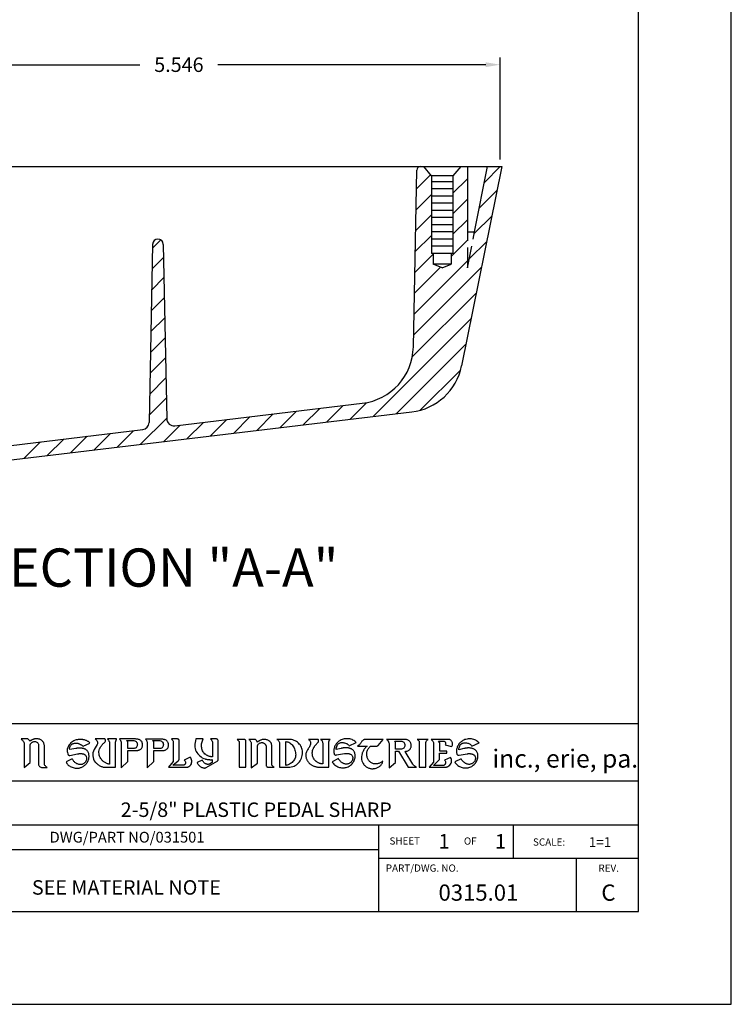
# Model space of a CAD drawing. Extents: x 0 to 22, y 0 to 17.
# Drawn here: x 15.9 to 22, y 0 to 8.5 of the extents above; entities that cross this region are included whole.
import ezdxf
from ezdxf.enums import TextEntityAlignment as Align

# ---------------------------------------------------------------- set-up
doc = ezdxf.new("R2010")
doc.units = 0
doc.header["$MEASUREMENT"] = 0
doc.linetypes.add('DASHED', pattern=[0.75, 0.5, -0.25])
doc.layers.get('0').update_dxf_attribs({"linetype": 'CONTINUOUS'})
doc.layers.add('3', color=3, linetype='CONTINUOUS')
doc.layers.add('4', color=4, linetype='CONTINUOUS')
doc.styles.add('MED', font='ROMANS', dxfattribs={"height": 0.125})
doc.styles.add('SIMPLEX', font='SIMPLEX.shx')
doc.styles.add('T', font='ROMI____.PFB')

msp = doc.modelspace()

# ---------------------------------------------------------------- linework, layer by layer
for p, q in [((20.0048, 7.294), (20.0048, 8.1739)), ((14.5837, 8.1114), (16.8948, 8.1114)), ((19.8798, 8.1114), (17.5688, 8.1114)), ((19.2554, 5.6746), (19.2862, 7.201)), ((17.0047, 6.5605), (16.9748, 5.0215)), ((17.0967, 6.5605), (17.1264, 5.0545)), ((12.9725, 2.425), (21.2, 2.425)), ((14.5975, 1.9305), (21.2, 1.9305)), ((14.5975, 1.55), (21.2, 1.55)), ((18.9584, 0.8), (18.9584, 1.55)), ((20.1204, 1.262), (20.1204, 1.55)), ((14.5975, 1.3357), (18.9584, 1.3357)), ((18.9584, 1.262), (21.2, 1.262)), ((20.6638, 0.8), (20.6638, 1.262))]:
    msp.add_line(p, q)
at = {"color": 7}
for p, q in [((14.4587, 7.2315), (20.0207, 7.2315)), ((19.4117, 7.1535), (19.3447, 7.2315)), ((19.6647, 7.2315), (19.5977, 7.1535)), ((20.0207, 7.2315), (19.6716, 5.5105)), ((19.7227, 7.2315), (19.7227, 6.6695)), ((19.7846, 6.6695), (19.8957, 7.2315)), ((19.4117, 7.1535), (19.4117, 6.4815)), ((19.5977, 7.1535), (19.4117, 7.1535)), ((19.5977, 7.1535), (19.5977, 6.4815)), ((19.5977, 7.1015), (19.4117, 7.1015)), ((19.5977, 7.0395), (19.4117, 7.0395)), ((19.5977, 6.9775), (19.4117, 6.9775)), ((19.5977, 6.9155), (19.4117, 6.9155)), ((19.5977, 6.8535), (19.4117, 6.8535)), ((19.5977, 6.7915), (19.4117, 6.7915)), ((19.5977, 6.7295), (19.4117, 6.7295)), ((19.5977, 6.6675), (19.4117, 6.6675)), ((19.7227, 6.6695), (19.7846, 6.6695)), ((19.5977, 6.6055), (19.4117, 6.6055)), ((19.5977, 6.5435), (19.4117, 6.5435)), ((19.5977, 6.4815), (19.4117, 6.4815)), ((19.4267, 6.4815), (19.4267, 6.3885)), ((19.5827, 6.4815), (19.5827, 6.3885)), ((19.5047, 6.3565), (19.4267, 6.3885)), ((19.5827, 6.3885), (19.4267, 6.3885)), ((19.5047, 6.3565), (19.5827, 6.3885)), ((17.1957, 4.9942), (18.815, 5.1883)), ((14.4939, 4.5445), (19.2411, 5.1134)), ((15.0722, 4.7397), (16.9201, 4.9612))]:
    msp.add_line(p, q, dxfattribs=at)
at = {"color": 0}
for p, q in [((19.8688, 7.0955), (20.0048, 7.2315)), ((19.283, 7.04), (19.4047, 7.1617)), ((19.5977, 7.0012), (19.7227, 7.1262)), ((19.2793, 6.8596), (19.4117, 6.992)), ((19.8253, 6.8752), (19.9798, 7.0297)), ((19.5977, 6.8244), (19.7227, 6.9494)), ((19.2757, 6.6792), (19.4117, 6.8152)), ((19.7817, 6.6548), (19.9348, 6.8079)), ((19.5977, 6.6476), (19.7227, 6.7726)), ((19.2721, 6.4988), (19.4117, 6.6384)), ((17.0041, 6.5289), (17.0777, 6.6025)), ((19.5827, 6.4559), (19.7227, 6.5959)), ((19.7381, 6.4345), (19.8898, 6.5862)), ((19.2684, 6.3184), (19.4267, 6.4766)), ((17.0006, 6.3486), (17.0989, 6.447)), ((19.2612, 5.9575), (19.7227, 6.4191)), ((19.2575, 5.7771), (19.8448, 6.3644)), ((19.2648, 6.1379), (19.4896, 6.3627)), ((16.9971, 6.1683), (17.1024, 6.2736)), ((19.2463, 5.5892), (19.7998, 6.1427)), ((16.9936, 5.988), (17.1058, 6.1002)), ((16.9901, 5.8078), (17.1092, 5.9269)), ((18.9074, 5.0734), (19.7549, 5.9209)), ((16.9866, 5.6275), (17.1126, 5.7535)), ((19.1082, 5.0975), (19.7099, 5.6991)), ((16.983, 5.4472), (17.116, 5.5802)), ((19.3157, 5.1282), (19.6633, 5.4757)), ((16.9795, 5.2669), (17.1194, 5.4068)), ((16.976, 5.0866), (17.1228, 5.2334)), ((18.7065, 5.0494), (18.8505, 5.1933)), ((18.104, 4.9772), (18.247, 5.1202)), ((18.3048, 5.0012), (18.4479, 5.1443)), ((18.5057, 5.0253), (18.6487, 5.1683)), ((16.8989, 4.8327), (17.1263, 5.0601)), ((17.3006, 4.8809), (17.4437, 5.0239)), ((17.5015, 4.9049), (17.6445, 5.048)), ((17.7023, 4.929), (17.8453, 5.0721)), ((17.9032, 4.9531), (18.0462, 5.0961)), ((16.6981, 4.8087), (16.8411, 4.9517)), ((17.0998, 4.8568), (17.2428, 4.9998)), ((15.8947, 4.7124), (16.0377, 4.8554)), ((16.0956, 4.7365), (16.2386, 4.8795)), ((16.2964, 4.7605), (16.4394, 4.9036)), ((16.4972, 4.7846), (16.6403, 4.9276))]:
    msp.add_line(p, q, dxfattribs=at)
at = {"color": 7, "linetype": 'DASHED'}
for p, q in [((19.7227, 6.6695), (19.7227, 6.5896)), ((19.772, 6.6057), (19.7846, 6.6695)), ((19.7227, 6.3565), (19.7598, 6.5443)), ((19.7227, 6.5339), (19.7227, 6.3565))]:
    msp.add_line(p, q, dxfattribs=at)
for centre, radius, start, end in [((19.3172, 7.2005), 0.031, 90, 179.10774), ((17.0507, 6.5605), 0.046, 0, 180), ((18.7556, 5.6847), 0.5, 276.83333, 358.84453), ((16.9128, 5.0227), 0.062, 276.83333, 358.88512), ((17.1884, 5.0558), 0.062, 181.12795, 276.83333)]:
    msp.add_arc(centre, radius, start, end)
at = {"color": 7}
msp.add_arc((19.1816, 5.6099), 0.5, 276.83333, 348.53334, dxfattribs=at)
msp.add_solid([(19.8798, 8.1322), (19.8798, 8.0905), (20.0048, 8.1114)])
at = {"layer": '4'}
for p, q in [((22, 0), (22, 17)), ((21.2, 0.8), (21.2, 16.2)), ((0.8, 0.8), (21.2, 0.8)), ((0, 0), (22, 0))]:
    msp.add_line(p, q, dxfattribs=at)
at = {"layer": '4', "color": 4, "linetype": 'Continuous'}
for points in [[(16.0947, 2.0452), (16.091, 2.0475), (16.0871, 2.0503), (16.0829, 2.0537), (16.0792, 2.0577), (16.0758, 2.0621), (16.073, 2.0674), (16.0711, 2.0732), (16.0704, 2.0799), (16.0704, 2.2332), (16.07, 2.2397), (16.0691, 2.2457), (16.0672, 2.2515), (16.0649, 2.2568), (16.0621, 2.2622), (16.0587, 2.2668), (16.0547, 2.2712), (16.0503, 2.2753), (16.0457, 2.279), (16.0406, 2.2823), (16.0353, 2.2851), (16.03, 2.2876), (16.0242, 2.2895), (16.0184, 2.2908), (16.0124, 2.292), (16.0064, 2.2925), (16.0022, 2.2925), (15.998, 2.2925), (15.9941, 2.292), (15.9899, 2.2915), (15.986, 2.2908), (15.9819, 2.2897), (15.9779, 2.2885), (15.974, 2.2874), (15.9701, 2.2858), (15.9664, 2.2841), (15.9627, 2.2823), (15.959, 2.2804), (15.9552, 2.2781), (15.9518, 2.276), (15.9483, 2.2737), (15.9451, 2.2712), (15.9437, 2.2744), (15.9418, 2.2779), (15.9393, 2.2811), (15.9365, 2.2841), (15.9337, 2.2867), (15.931, 2.2888), (15.9284, 2.2901), (15.9266, 2.2906), (15.8699, 2.2906), (15.8734, 2.2874), (15.8773, 2.2837), (15.8817, 2.2793), (15.8859, 2.2742), (15.8898, 2.2684), (15.8928, 2.2624), (15.8951, 2.2557), (15.8958, 2.2487), (15.8958, 2.0454), (15.9478, 2.0875), (15.9478, 2.2346), (15.9481, 2.2383), (15.9488, 2.2418), (15.9502, 2.245), (15.9518, 2.2483), (15.9536, 2.2515), (15.9559, 2.2543), (15.9587, 2.2571), (15.9615, 2.2596), (15.9647, 2.2617), (15.968, 2.2635), (15.9714, 2.2654), (15.9749, 2.2666), (15.9786, 2.2677), (15.9823, 2.2682), (15.9858, 2.2686), (15.9895, 2.2684), (15.9953, 2.2675), (16.0008, 2.2656), (16.0061, 2.2631), (16.0108, 2.2596), (16.0147, 2.2555), (16.0177, 2.2506), (16.0196, 2.2448), (16.0203, 2.2383), (16.0203, 2.0741), (16.0209, 2.0681), (16.0228, 2.0625), (16.0256, 2.0577), (16.0295, 2.0535), (16.0341, 2.05), (16.0395, 2.0473), (16.0452, 2.0456), (16.0515, 2.0452), (16.0947, 2.0452)], [(19.8222, 2.2578), (19.816, 2.2642), (19.8093, 2.27), (19.8016, 2.2751), (19.7936, 2.2797), (19.785, 2.2834), (19.7762, 2.2864), (19.767, 2.2888), (19.7575, 2.2904), (19.7478, 2.2911), (19.738, 2.2913), (19.7283, 2.2908), (19.7186, 2.2895), (19.7091, 2.2874), (19.6999, 2.2846), (19.6911, 2.2811), (19.6825, 2.277), (19.676, 2.273), (19.67, 2.2686), (19.6642, 2.264), (19.6589, 2.2589), (19.6538, 2.2534), (19.6492, 2.2474), (19.6448, 2.2413), (19.6411, 2.2349), (19.6376, 2.2282), (19.6346, 2.2212), (19.6323, 2.2143), (19.6305, 2.2071), (19.6291, 2.1997), (19.6282, 2.1923), (19.6279, 2.1849), (19.6284, 2.1775), (19.6286, 2.1736), (19.6291, 2.1699), (19.6295, 2.1659), (19.6305, 2.1622), (19.6319, 2.1588), (19.6335, 2.1555), (19.636, 2.153), (19.639, 2.1511), (19.6404, 2.1504), (19.6418, 2.15), (19.6434, 2.15), (19.6448, 2.15), (19.6464, 2.15), (19.6481, 2.1502), (19.6499, 2.1507), (19.652, 2.1509), (19.7207, 2.1629), (19.7237, 2.1634), (19.7269, 2.1636), (19.7299, 2.1641), (19.7332, 2.1641), (19.7362, 2.1643), (19.7394, 2.1643), (19.7424, 2.1641), (19.7457, 2.1638), (19.7487, 2.1636), (19.7519, 2.1632), (19.7549, 2.1627), (19.7579, 2.162), (19.7609, 2.1613), (19.7639, 2.1606), (19.767, 2.1597), (19.7697, 2.1585), (19.7767, 2.1548), (19.7824, 2.1497), (19.7866, 2.1437), (19.7896, 2.1368), (19.7912, 2.1296), (19.7915, 2.122), (19.7905, 2.1143), (19.7882, 2.1067), (19.7859, 2.1019), (19.7834, 2.0972), (19.7801, 2.0931), (19.7767, 2.0891), (19.773, 2.0854), (19.7688, 2.0822), (19.7642, 2.0794), (19.7595, 2.0769), (19.7547, 2.0748), (19.7498, 2.0734), (19.7445, 2.0722), (19.7394, 2.0716), (19.7343, 2.0713), (19.729, 2.0718), (19.7239, 2.0727), (19.7188, 2.0743), (19.7147, 2.0759), (19.7107, 2.0778), (19.7068, 2.0796), (19.7031, 2.082), (19.6994, 2.0843), (19.6959, 2.0868), (19.6927, 2.0896), (19.6892, 2.0926), (19.6862, 2.0956), (19.6832, 2.0986), (19.6802, 2.1019), (19.6774, 2.1053), (19.6747, 2.1088), (19.6721, 2.1123), (19.6696, 2.1157), (19.6673, 2.1194), (19.6122, 2.0926), (19.6166, 2.0854), (19.6217, 2.0787), (19.6272, 2.0725), (19.6332, 2.0669), (19.6397, 2.0616), (19.6467, 2.057), (19.6541, 2.0528), (19.6615, 2.0493), (19.6693, 2.0463), (19.6774, 2.0438), (19.6858, 2.0419), (19.6941, 2.0408), (19.7024, 2.0401), (19.7107, 2.0401), (19.7191, 2.0406), (19.7274, 2.0419), (19.7357, 2.0438), (19.7438, 2.0466), (19.7515, 2.0498), (19.7591, 2.0537), (19.7663, 2.0584), (19.7732, 2.0635), (19.7794, 2.069), (19.7855, 2.075), (19.791, 2.0815), (19.7959, 2.0884), (19.8003, 2.0956), (19.8042, 2.1032), (19.8072, 2.1111), (19.8097, 2.1192), (19.8116, 2.1275), (19.8125, 2.1359), (19.813, 2.1423), (19.8128, 2.1488), (19.8121, 2.1553), (19.8109, 2.1615), (19.8091, 2.1678), (19.8067, 2.1738), (19.804, 2.1796), (19.8005, 2.1851), (19.7977, 2.1886), (19.7947, 2.1921), (19.7915, 2.1951), (19.788, 2.1976), (19.7841, 2.2002), (19.7801, 2.2025), (19.776, 2.2043), (19.7718, 2.2062), (19.7674, 2.2076), (19.763, 2.209), (19.7584, 2.2101), (19.7538, 2.211), (19.7491, 2.2117), (19.7445, 2.2122), (19.7399, 2.2127), (19.7355, 2.2129), (19.7327, 2.2129), (19.7297, 2.2129), (19.7269, 2.2129), (19.7242, 2.2127), (19.7214, 2.2124), (19.7186, 2.2122), (19.7158, 2.212), (19.7131, 2.2115), (19.71, 2.211), (19.7073, 2.2106), (19.7045, 2.2101), (19.7017, 2.2099), (19.6989, 2.2094), (19.6962, 2.209), (19.6932, 2.2085), (19.6904, 2.208), (19.649, 2.1979), (19.6483, 2.2018), (19.6487, 2.2078), (19.6501, 2.2152), (19.6529, 2.2235), (19.6564, 2.2319), (19.661, 2.2397), (19.6666, 2.2462), (19.6728, 2.2511), (19.6784, 2.2536), (19.6841, 2.2557), (19.6902, 2.2568), (19.6964, 2.2578), (19.7026, 2.258), (19.7091, 2.2575), (19.7154, 2.2568), (19.7216, 2.2555), (19.7279, 2.2536), (19.7336, 2.2513), (19.7392, 2.2485), (19.7445, 2.2455), (19.7494, 2.242), (19.754, 2.2381), (19.7579, 2.2339), (19.7612, 2.2295), (19.8222, 2.2578)]]:
    msp.add_lwpolyline(points, dxfattribs=at)
at = {"layer": '4', "linetype": 'Continuous'}
for points in [[(16.4339, 2.2763), (16.4285, 2.2784), (16.4232, 2.2802), (16.4179, 2.2818), (16.4123, 2.2832), (16.4068, 2.2841), (16.4012, 2.2851), (16.3957, 2.2858), (16.3901, 2.2862), (16.3844, 2.2864), (16.3788, 2.2864), (16.373, 2.2862), (16.3675, 2.2858), (16.3617, 2.2851), (16.3561, 2.2844), (16.3506, 2.2832), (16.345, 2.2821), (16.3353, 2.279), (16.3258, 2.2747), (16.3168, 2.2696), (16.308, 2.2633), (16.2999, 2.2564), (16.2923, 2.2485), (16.2856, 2.2402), (16.2796, 2.2314), (16.2747, 2.2221), (16.271, 2.2124), (16.2682, 2.2027), (16.2671, 2.1928), (16.2673, 2.1828), (16.2689, 2.1729), (16.2722, 2.1632), (16.2773, 2.1539), (16.2784, 2.1525), (16.2798, 2.1514), (16.2812, 2.1504), (16.2828, 2.1495), (16.2844, 2.149), (16.286, 2.1488), (16.2879, 2.1488), (16.2897, 2.1493), (16.3554, 2.1618), (16.3591, 2.1625), (16.3628, 2.1629), (16.3668, 2.1636), (16.3705, 2.1638), (16.3744, 2.1643), (16.3781, 2.1645), (16.3818, 2.1645), (16.3857, 2.1645), (16.3894, 2.1643), (16.3932, 2.1641), (16.3969, 2.1636), (16.4006, 2.1629), (16.404, 2.162), (16.4077, 2.1611), (16.4112, 2.1597), (16.4147, 2.1583), (16.4225, 2.1534), (16.4283, 2.1465), (16.4322, 2.1384), (16.4346, 2.1291), (16.4348, 2.1194), (16.4332, 2.1095), (16.4299, 2.1002), (16.4251, 2.0917), (16.4216, 2.0877), (16.4181, 2.0838), (16.414, 2.0806), (16.4098, 2.0776), (16.4054, 2.0748), (16.4006, 2.0725), (16.3957, 2.0709), (16.3906, 2.0695), (16.3846, 2.0688), (16.3786, 2.0688), (16.3728, 2.0692), (16.3668, 2.0706), (16.3612, 2.0722), (16.3554, 2.0746), (16.3501, 2.0773), (16.3448, 2.0806), (16.3397, 2.0843), (16.3349, 2.0882), (16.3302, 2.0926), (16.3258, 2.0972), (16.3219, 2.1021), (16.318, 2.1072), (16.3145, 2.1125), (16.3115, 2.1178), (16.2581, 2.0935), (16.2608, 2.0866), (16.2643, 2.0799), (16.2689, 2.0739), (16.2743, 2.0681), (16.2803, 2.0628), (16.287, 2.0579), (16.2941, 2.0535), (16.3018, 2.0496), (16.3099, 2.0463), (16.3182, 2.0436), (16.327, 2.0412), (16.3356, 2.0399), (16.3443, 2.0387), (16.3531, 2.0385), (16.3617, 2.0389), (16.3702, 2.0399), (16.3767, 2.0412), (16.383, 2.0431), (16.3892, 2.0452), (16.3952, 2.0477), (16.401, 2.0507), (16.4068, 2.0542), (16.4121, 2.0577), (16.4174, 2.0618), (16.4223, 2.066), (16.4272, 2.0706), (16.4315, 2.0755), (16.4357, 2.0808), (16.4394, 2.0861), (16.4429, 2.0917), (16.4459, 2.0975), (16.4487, 2.1035), (16.4512, 2.1102), (16.4531, 2.1169), (16.4545, 2.1236), (16.4556, 2.1308), (16.4561, 2.1377), (16.4561, 2.1446), (16.4556, 2.1516), (16.4545, 2.1585), (16.4531, 2.1645), (16.4512, 2.1703), (16.4489, 2.1759), (16.4461, 2.1814), (16.4427, 2.1863), (16.4387, 2.1909), (16.4341, 2.1951), (16.4292, 2.1985), (16.4272, 2.1999), (16.4248, 2.2013), (16.4225, 2.2025), (16.4202, 2.2036), (16.4179, 2.2048), (16.4154, 2.2057), (16.413, 2.2064), (16.4105, 2.2071), (16.408, 2.2078), (16.4054, 2.2085), (16.4029, 2.209), (16.4003, 2.2094), (16.3978, 2.2099), (16.3952, 2.2101), (16.3925, 2.2106), (16.3899, 2.2108), (16.3874, 2.2108), (16.3848, 2.2108), (16.3823, 2.211), (16.3797, 2.211), (16.3772, 2.211), (16.3746, 2.2113), (16.3719, 2.2113), (16.3691, 2.2113), (16.3663, 2.2113), (16.3635, 2.211), (16.3603, 2.2108), (16.3573, 2.2106), (16.3541, 2.2103), (16.3506, 2.2099), (16.3471, 2.2092), (16.3434, 2.2085), (16.2904, 2.1988), (16.2891, 2.2036), (16.2884, 2.2083), (16.2886, 2.2131), (16.2893, 2.2177), (16.2909, 2.2224), (16.2928, 2.2268), (16.2955, 2.2312), (16.2985, 2.2351), (16.302, 2.2388), (16.3059, 2.2425), (16.3101, 2.2455), (16.3147, 2.2483), (16.3196, 2.2506), (16.3244, 2.2527), (16.3295, 2.2541), (16.3349, 2.255), (16.3395, 2.2552), (16.3443, 2.2552), (16.349, 2.2548), (16.3536, 2.2541), (16.3582, 2.2531), (16.3628, 2.2517), (16.3672, 2.2501), (16.3716, 2.2483), (16.376, 2.2462), (16.3804, 2.2439), (16.3846, 2.2416), (16.3888, 2.2388), (16.3927, 2.236), (16.3966, 2.2332), (16.4006, 2.2302), (16.4043, 2.2272), (16.4642, 2.2555), (16.4609, 2.2587), (16.4575, 2.2619), (16.454, 2.2649), (16.4501, 2.2675), (16.4461, 2.27), (16.4422, 2.2723), (16.438, 2.2744), (16.4339, 2.2763)], [(16.6147, 2.2904), (16.6212, 2.2834), (16.624, 2.2795), (16.6263, 2.2756), (16.6283, 2.2719), (16.63, 2.2684), (16.6314, 2.2647), (16.6323, 2.261), (16.6327, 2.2573), (16.633, 2.2534), (16.633, 2.0736), (16.6272, 2.0743), (16.6214, 2.0755), (16.6159, 2.0769), (16.6103, 2.0787), (16.605, 2.081), (16.5997, 2.0833), (16.5943, 2.0861), (16.5895, 2.0891), (16.5846, 2.0926), (16.58, 2.0961), (16.5756, 2.1), (16.5714, 2.1042), (16.5673, 2.1083), (16.5636, 2.113), (16.5601, 2.1178), (16.5569, 2.1227), (16.5518, 2.1319), (16.5476, 2.1416), (16.5444, 2.1518), (16.5423, 2.1622), (16.5414, 2.1729), (16.5418, 2.1833), (16.5439, 2.1939), (16.5474, 2.2041), (16.5492, 2.2085), (16.5513, 2.2127), (16.5536, 2.2168), (16.5559, 2.2208), (16.5585, 2.2249), (16.5613, 2.2288), (16.564, 2.2326), (16.5668, 2.2365), (16.5698, 2.2402), (16.5728, 2.2437), (16.5761, 2.2474), (16.5793, 2.2508), (16.5825, 2.2543), (16.586, 2.2575), (16.5893, 2.2608), (16.5927, 2.264), (16.5955, 2.2672), (16.5973, 2.2709), (16.5985, 2.2747), (16.5985, 2.2786), (16.598, 2.2821), (16.5967, 2.2855), (16.595, 2.2883), (16.5927, 2.2904), (16.5099, 2.2904), (16.5138, 2.2867), (16.5182, 2.2821), (16.5224, 2.2765), (16.5259, 2.2705), (16.5284, 2.2638), (16.5296, 2.2568), (16.5286, 2.2499), (16.5254, 2.2432), (16.5, 2.1988), (16.4937, 2.1858), (16.4898, 2.1722), (16.4879, 2.1581), (16.4882, 2.1437), (16.4905, 2.1294), (16.4951, 2.1157), (16.5016, 2.1028), (16.5101, 2.0912), (16.5143, 2.0866), (16.5187, 2.0822), (16.5233, 2.0778), (16.5282, 2.0736), (16.533, 2.0699), (16.5384, 2.0662), (16.5437, 2.0628), (16.5492, 2.0598), (16.5548, 2.0567), (16.5606, 2.0542), (16.5664, 2.0521), (16.5724, 2.0503), (16.5784, 2.0486), (16.5846, 2.0477), (16.5906, 2.047), (16.5969, 2.0468), (16.6855, 2.0468), (16.6855, 2.2557), (16.6857, 2.2603), (16.6859, 2.2649), (16.6866, 2.2693), (16.6876, 2.274), (16.689, 2.2784), (16.6906, 2.2825), (16.6924, 2.2864), (16.6945, 2.2904), (16.6147, 2.2904)], [(16.8458, 2.2906), (16.7202, 2.2906), (16.723, 2.2869), (16.7255, 2.2827), (16.7281, 2.2786), (16.7302, 2.2742), (16.7318, 2.2696), (16.7332, 2.2649), (16.7341, 2.2605), (16.7343, 2.2559), (16.7343, 2.0424), (16.7905, 2.0963), (16.7905, 2.1921), (16.866, 2.1921), (16.871, 2.1923), (16.8759, 2.1925), (16.8808, 2.1932), (16.8854, 2.1942), (16.89, 2.1955), (16.8944, 2.1974), (16.8986, 2.1995), (16.9023, 2.202), (16.906, 2.205), (16.909, 2.2087), (16.9118, 2.2127), (16.9141, 2.2173), (16.9157, 2.2226), (16.9171, 2.2284), (16.9178, 2.2349), (16.9178, 2.242), (16.9171, 2.2497), (16.9157, 2.2564), (16.9134, 2.2624), (16.9106, 2.2677), (16.9069, 2.2723), (16.903, 2.2763), (16.8983, 2.2797), (16.8933, 2.2825), (16.8879, 2.2848), (16.8821, 2.2867), (16.8764, 2.2881), (16.8704, 2.289), (16.8641, 2.2899), (16.8579, 2.2904), (16.8518, 2.2906), (16.8458, 2.2906)], [(16.7804, 2.2779), (16.837, 2.2779), (16.8442, 2.2772), (16.8512, 2.2751), (16.8572, 2.2719), (16.8627, 2.2675), (16.8671, 2.2622), (16.8706, 2.2561), (16.8727, 2.2494), (16.8734, 2.242), (16.8729, 2.236), (16.8715, 2.23), (16.8694, 2.2245), (16.8664, 2.2196), (16.8625, 2.2154), (16.8579, 2.2122), (16.8525, 2.2101), (16.8463, 2.2094), (16.791, 2.2094), (16.791, 2.2656), (16.7804, 2.2779)], [(17.0698, 2.2899), (16.9442, 2.2899), (16.9469, 2.2862), (16.9497, 2.2821), (16.952, 2.2779), (16.9541, 2.2735), (16.956, 2.2689), (16.9574, 2.2642), (16.9583, 2.2598), (16.9585, 2.2552), (16.9585, 2.0417), (17.0145, 2.0956), (17.0145, 2.1914), (17.0899, 2.1914), (17.0948, 2.1916), (17.0998, 2.1918), (17.1045, 2.1925), (17.1093, 2.1935), (17.1137, 2.1948), (17.1181, 2.1967), (17.1223, 2.1988), (17.1262, 2.2013), (17.1297, 2.2043), (17.1327, 2.208), (17.1355, 2.212), (17.1378, 2.2166), (17.1394, 2.2219), (17.1408, 2.2277), (17.1415, 2.2342), (17.1415, 2.2413), (17.1408, 2.249), (17.1394, 2.2559), (17.1371, 2.2619), (17.1343, 2.2672), (17.1306, 2.2719), (17.1267, 2.2758), (17.1221, 2.279), (17.1172, 2.2818), (17.1116, 2.2841), (17.1061, 2.286), (17.1003, 2.2874), (17.0943, 2.2883), (17.0881, 2.2892), (17.0818, 2.2897), (17.0758, 2.2899), (17.0698, 2.2899)], [(17.0043, 2.2774), (17.061, 2.2774), (17.0684, 2.2767), (17.0751, 2.2747), (17.0813, 2.2714), (17.0869, 2.267), (17.0913, 2.2617), (17.0948, 2.2555), (17.0968, 2.2487), (17.0975, 2.2413), (17.0971, 2.2353), (17.0957, 2.2293), (17.0934, 2.224), (17.0904, 2.2189), (17.0864, 2.2147), (17.0818, 2.2115), (17.0765, 2.2094), (17.0702, 2.2087), (17.015, 2.2087), (17.015, 2.2649), (17.0043, 2.2774)], [(17.2763, 2.1067), (17.2803, 2.1044), (17.2835, 2.1014), (17.2863, 2.0977), (17.2884, 2.0935), (17.2895, 2.0889), (17.2898, 2.0843), (17.2891, 2.0799), (17.2872, 2.0755), (17.2851, 2.0729), (17.2831, 2.0706), (17.2805, 2.0685), (17.2777, 2.0667), (17.2747, 2.0653), (17.2715, 2.0641), (17.268, 2.0635), (17.2646, 2.0632), (17.1801, 2.0632), (17.2257, 2.1019), (17.2285, 2.1044), (17.2305, 2.1069), (17.2324, 2.1093), (17.2336, 2.1116), (17.2345, 2.1139), (17.2349, 2.1164), (17.2354, 2.1187), (17.2354, 2.1213), (17.2354, 2.2747), (17.2349, 2.2779), (17.234, 2.2811), (17.2324, 2.2837), (17.2303, 2.286), (17.2278, 2.2878), (17.225, 2.2892), (17.2218, 2.2901), (17.2185, 2.2904), (17.1686, 2.2904), (17.172, 2.2869), (17.175, 2.2837), (17.1776, 2.28), (17.1797, 2.2763), (17.1815, 2.2721), (17.1827, 2.2677), (17.1834, 2.2626), (17.1836, 2.2568), (17.1836, 2.0968), (17.1424, 2.0468), (17.2981, 2.0468), (17.3006, 2.047), (17.3034, 2.0473), (17.306, 2.0477), (17.3087, 2.0486), (17.3115, 2.0496), (17.3141, 2.0507), (17.3166, 2.0519), (17.3191, 2.0533), (17.3217, 2.0549), (17.324, 2.0565), (17.3263, 2.0584), (17.3286, 2.0602), (17.3305, 2.0621), (17.3326, 2.0641), (17.3342, 2.0662), (17.3358, 2.0683), (17.3395, 2.0757), (17.3418, 2.084), (17.343, 2.0933), (17.3427, 2.1028), (17.3411, 2.1118), (17.3383, 2.1201), (17.3344, 2.1271), (17.3291, 2.1324), (17.2763, 2.1067)], [(17.5551, 2.2906), (17.5058, 2.2906), (17.5093, 2.2869), (17.5123, 2.2832), (17.5146, 2.2795), (17.5167, 2.276), (17.5183, 2.2726), (17.5195, 2.2691), (17.5204, 2.2654), (17.5206, 2.2617), (17.5206, 2.1354), (17.5165, 2.1359), (17.5121, 2.1366), (17.5079, 2.1372), (17.5035, 2.1382), (17.4994, 2.1393), (17.495, 2.1405), (17.4908, 2.1419), (17.4866, 2.1433), (17.4827, 2.1449), (17.4785, 2.1467), (17.4748, 2.1486), (17.4709, 2.1507), (17.4672, 2.153), (17.4635, 2.1553), (17.46, 2.1581), (17.4568, 2.1608), (17.4508, 2.1669), (17.4455, 2.1736), (17.4408, 2.1807), (17.4367, 2.1886), (17.4334, 2.1965), (17.4307, 2.205), (17.4288, 2.2136), (17.4276, 2.2224), (17.427, 2.2312), (17.427, 2.2402), (17.4279, 2.249), (17.4293, 2.2578), (17.4313, 2.2666), (17.4344, 2.2749), (17.4378, 2.283), (17.442, 2.2906), (17.3788, 2.2906), (17.3742, 2.2758), (17.371, 2.2615), (17.3694, 2.2471), (17.3691, 2.2335), (17.37, 2.2201), (17.3726, 2.2073), (17.3763, 2.1951), (17.3812, 2.1833), (17.3874, 2.1724), (17.3946, 2.162), (17.4029, 2.1525), (17.4121, 2.1437), (17.4226, 2.1361), (17.4339, 2.1291), (17.4459, 2.1234), (17.4589, 2.1185), (17.4626, 2.1174), (17.4665, 2.1164), (17.4704, 2.1155), (17.4746, 2.1146), (17.4785, 2.1139), (17.4827, 2.1134), (17.4866, 2.1127), (17.4908, 2.1125), (17.4947, 2.112), (17.4987, 2.1118), (17.5026, 2.1116), (17.5063, 2.1116), (17.51, 2.1116), (17.5135, 2.1116), (17.5169, 2.1118), (17.5202, 2.112), (17.5202, 2.0875), (17.495, 2.0734), (17.4899, 2.0722), (17.4848, 2.0716), (17.4797, 2.0716), (17.4751, 2.0722), (17.4702, 2.0732), (17.4658, 2.0748), (17.4617, 2.0769), (17.4575, 2.0792), (17.4536, 2.082), (17.4499, 2.085), (17.4464, 2.0884), (17.4431, 2.0919), (17.4401, 2.0958), (17.4374, 2.0998), (17.4348, 2.1037), (17.4327, 2.1079), (17.3883, 2.0873), (17.3904, 2.0833), (17.3929, 2.0794), (17.3955, 2.0753), (17.3983, 2.0713), (17.4015, 2.0674), (17.4047, 2.0635), (17.4084, 2.06), (17.4121, 2.0563), (17.4161, 2.053), (17.4205, 2.05), (17.4251, 2.0475), (17.4297, 2.0449), (17.4348, 2.0431), (17.4399, 2.0415), (17.4455, 2.0403), (17.4512, 2.0399), (17.4531, 2.0399), (17.4549, 2.0401), (17.457, 2.0403), (17.4591, 2.0406), (17.461, 2.041), (17.463, 2.0417), (17.4649, 2.0424), (17.4667, 2.0431), (17.5669, 2.1021), (17.5692, 2.1039), (17.5708, 2.1065), (17.5715, 2.1095), (17.5718, 2.1127), (17.5718, 2.2677), (17.5713, 2.273), (17.5704, 2.2779), (17.5688, 2.2818), (17.5667, 2.2851), (17.5641, 2.2874), (17.5611, 2.2892), (17.5581, 2.2901), (17.5551, 2.2906)], [(17.7964, 2.2862), (17.7353, 2.2862), (17.7383, 2.2841), (17.7414, 2.2814), (17.7444, 2.2786), (17.7469, 2.2753), (17.7492, 2.2721), (17.7511, 2.2684), (17.7522, 2.2647), (17.7527, 2.2608), (17.7527, 2.0477), (17.8103, 2.0477), (17.8103, 2.2723), (17.8101, 2.2756), (17.8094, 2.2784), (17.808, 2.2807), (17.8064, 2.2827), (17.8043, 2.2841), (17.802, 2.2853), (17.7994, 2.286), (17.7964, 2.2862)], [(18.0527, 2.0468), (18.049, 2.0493), (18.0453, 2.0519), (18.042, 2.0549), (18.0392, 2.0579), (18.0369, 2.0614), (18.0351, 2.0653), (18.0339, 2.0695), (18.0335, 2.0739), (18.0335, 2.224), (18.0335, 2.2302), (18.033, 2.2365), (18.0321, 2.2432), (18.0302, 2.2497), (18.0274, 2.2564), (18.023, 2.2626), (18.0173, 2.2689), (18.0094, 2.2749), (18.0045, 2.2779), (17.9994, 2.2804), (17.9944, 2.2825), (17.9888, 2.2844), (17.9833, 2.2855), (17.9777, 2.2862), (17.9722, 2.2867), (17.9664, 2.2867), (17.9608, 2.2862), (17.9553, 2.2855), (17.9499, 2.2846), (17.9446, 2.2832), (17.9398, 2.2816), (17.9349, 2.2795), (17.9303, 2.2774), (17.9261, 2.2749), (17.9238, 2.2737), (17.9217, 2.2726), (17.9194, 2.2714), (17.9173, 2.27), (17.9152, 2.2684), (17.9129, 2.2668), (17.9109, 2.2647), (17.9083, 2.2626), (17.9072, 2.267), (17.9053, 2.2709), (17.9032, 2.2744), (17.9007, 2.2777), (17.8979, 2.2804), (17.8949, 2.2827), (17.8919, 2.2848), (17.8886, 2.2864), (17.8357, 2.2864), (17.8405, 2.283), (17.8447, 2.279), (17.8482, 2.2749), (17.8512, 2.27), (17.8535, 2.2649), (17.8551, 2.2592), (17.8563, 2.2531), (17.8565, 2.2464), (17.8565, 2.041), (17.9104, 2.0827), (17.9104, 2.2249), (17.9113, 2.2326), (17.9136, 2.2393), (17.9171, 2.245), (17.9217, 2.2499), (17.927, 2.2538), (17.9328, 2.2566), (17.9391, 2.2585), (17.9453, 2.2592), (17.949, 2.2592), (17.9527, 2.2587), (17.9562, 2.258), (17.9597, 2.2571), (17.9629, 2.2559), (17.9661, 2.2543), (17.9691, 2.2527), (17.9719, 2.2506), (17.9747, 2.2485), (17.977, 2.2462), (17.9789, 2.2434), (17.9807, 2.2409), (17.9821, 2.2379), (17.983, 2.2349), (17.9837, 2.2316), (17.984, 2.2282), (17.984, 2.0695), (17.9842, 2.0658), (17.9846, 2.0618), (17.9858, 2.0581), (17.9874, 2.0544), (17.99, 2.0514), (17.9932, 2.0489), (17.9976, 2.0473), (18.0032, 2.0468), (18.0527, 2.0468)], [(18.1807, 2.2874), (18.0782, 2.2874), (18.0815, 2.2855), (18.0852, 2.283), (18.0887, 2.2793), (18.0921, 2.2751), (18.0951, 2.2703), (18.0977, 2.2647), (18.0991, 2.2589), (18.0998, 2.2527), (18.0998, 2.0468), (18.1766, 2.0468), (18.1895, 2.0475), (18.202, 2.0493), (18.214, 2.0524), (18.2254, 2.0565), (18.236, 2.0618), (18.2462, 2.0683), (18.2554, 2.0755), (18.264, 2.0838), (18.2716, 2.0928), (18.2786, 2.1028), (18.2846, 2.1134), (18.2894, 2.1248), (18.2934, 2.1368), (18.2964, 2.1493), (18.298, 2.1625), (18.2987, 2.1761), (18.2982, 2.1877), (18.2964, 2.1988), (18.2934, 2.2094), (18.2892, 2.2196), (18.2841, 2.2295), (18.2781, 2.2386), (18.2712, 2.2471), (18.2633, 2.255), (18.255, 2.2622), (18.2457, 2.2686), (18.236, 2.2742), (18.2256, 2.2788), (18.215, 2.2825), (18.2039, 2.2853), (18.1923, 2.2869), (18.1807, 2.2874)], [(18.1546, 2.2682), (18.1636, 2.2672), (18.1724, 2.2654), (18.1807, 2.2622), (18.1888, 2.2578), (18.1962, 2.2527), (18.2034, 2.2464), (18.2099, 2.2395), (18.2159, 2.2319), (18.2214, 2.2233), (18.2261, 2.2145), (18.2302, 2.205), (18.2337, 2.1953), (18.2365, 2.1851), (18.2383, 2.1747), (18.2397, 2.1643), (18.2399, 2.1537), (18.2392, 2.144), (18.2374, 2.1347), (18.2346, 2.1257), (18.2309, 2.1174), (18.2263, 2.1093), (18.221, 2.1019), (18.215, 2.0951), (18.2087, 2.0889), (18.202, 2.0831), (18.1951, 2.078), (18.1879, 2.0736), (18.181, 2.0699), (18.1738, 2.0672), (18.1671, 2.0648), (18.1606, 2.0635), (18.1546, 2.0628), (18.1546, 2.2682)], [(18.4551, 2.2867), (18.4599, 2.2832), (18.4639, 2.2793), (18.4671, 2.2749), (18.4694, 2.2703), (18.4713, 2.2654), (18.4724, 2.2603), (18.4731, 2.2548), (18.4734, 2.249), (18.4734, 2.0753), (18.4692, 2.0753), (18.465, 2.0755), (18.4609, 2.0759), (18.4569, 2.0766), (18.4528, 2.0776), (18.4488, 2.0787), (18.4449, 2.0801), (18.4412, 2.0815), (18.4373, 2.0833), (18.4336, 2.0852), (18.4301, 2.0873), (18.4266, 2.0896), (18.4232, 2.0921), (18.4197, 2.0947), (18.4165, 2.0975), (18.4135, 2.1002), (18.4081, 2.1056), (18.4033, 2.1113), (18.3989, 2.1174), (18.3949, 2.1238), (18.3915, 2.1305), (18.3887, 2.1372), (18.3864, 2.1444), (18.3848, 2.1516), (18.3838, 2.1583), (18.3831, 2.165), (18.3831, 2.1719), (18.3836, 2.1787), (18.3845, 2.1854), (18.3859, 2.1921), (18.388, 2.1985), (18.3908, 2.2048), (18.3929, 2.2087), (18.3949, 2.2127), (18.397, 2.2164), (18.3993, 2.2201), (18.4014, 2.2238), (18.4037, 2.2272), (18.4063, 2.2307), (18.4088, 2.2339), (18.4114, 2.2374), (18.4139, 2.2406), (18.4167, 2.2439), (18.4195, 2.2471), (18.4225, 2.2501), (18.4255, 2.2534), (18.4285, 2.2564), (18.4317, 2.2596), (18.4345, 2.2629), (18.4364, 2.2663), (18.4375, 2.2698), (18.4377, 2.2733), (18.4375, 2.2767), (18.4368, 2.2802), (18.4357, 2.2834), (18.434, 2.2867), (18.351, 2.2867), (18.3528, 2.2851), (18.3547, 2.2834), (18.3565, 2.2818), (18.3584, 2.28), (18.36, 2.2781), (18.3616, 2.276), (18.363, 2.274), (18.3644, 2.2719), (18.3672, 2.2656), (18.3686, 2.2589), (18.3686, 2.252), (18.3676, 2.245), (18.3658, 2.2376), (18.3628, 2.2305), (18.3593, 2.2238), (18.3554, 2.2173), (18.3512, 2.2108), (18.3468, 2.2046), (18.3424, 2.1981), (18.3385, 2.1916), (18.3353, 2.1851), (18.3325, 2.1787), (18.3304, 2.1717), (18.3288, 2.1648), (18.3279, 2.1578), (18.3274, 2.1507), (18.3274, 2.1435), (18.3281, 2.1363), (18.329, 2.1317), (18.3299, 2.1271), (18.3313, 2.1224), (18.333, 2.118), (18.3348, 2.1137), (18.3369, 2.1095), (18.339, 2.1051), (18.3415, 2.1012), (18.3441, 2.0972), (18.3468, 2.0933), (18.3498, 2.0896), (18.3531, 2.0859), (18.3563, 2.0824), (18.3596, 2.079), (18.363, 2.0757), (18.3667, 2.0727), (18.3709, 2.0695), (18.3755, 2.0665), (18.3801, 2.0637), (18.385, 2.0611), (18.3901, 2.0588), (18.3952, 2.0567), (18.4005, 2.0547), (18.4058, 2.053), (18.4111, 2.0517), (18.4165, 2.0503), (18.422, 2.0491), (18.4276, 2.0484), (18.4329, 2.0477), (18.4384, 2.0473), (18.4438, 2.0468), (18.4491, 2.0468), (18.5266, 2.0468), (18.5266, 2.2575), (18.5266, 2.2612), (18.5266, 2.2649), (18.527, 2.2689), (18.5277, 2.2728), (18.5291, 2.2765), (18.531, 2.28), (18.5337, 2.2834), (18.5374, 2.2867), (18.4551, 2.2867)], [(18.7632, 2.2594), (18.757, 2.2659), (18.7503, 2.2719), (18.7426, 2.277), (18.7345, 2.2814), (18.726, 2.2851), (18.7172, 2.2881), (18.7077, 2.2904), (18.6982, 2.292), (18.6887, 2.2929), (18.679, 2.2932), (18.6691, 2.2925), (18.6596, 2.2913), (18.6501, 2.2892), (18.6409, 2.2864), (18.6321, 2.2827), (18.6235, 2.2786), (18.617, 2.2747), (18.611, 2.2705), (18.6052, 2.2656), (18.5999, 2.2605), (18.5948, 2.255), (18.5902, 2.2492), (18.586, 2.243), (18.5821, 2.2365), (18.5789, 2.23), (18.5759, 2.2231), (18.5735, 2.2159), (18.5717, 2.2087), (18.5703, 2.2016), (18.5696, 2.1942), (18.5692, 2.1865), (18.5696, 2.1791), (18.5698, 2.1754), (18.5703, 2.1715), (18.5708, 2.1678), (18.5717, 2.1641), (18.5729, 2.1606), (18.5747, 2.1574), (18.577, 2.1548), (18.58, 2.153), (18.5814, 2.1523), (18.5828, 2.1518), (18.5844, 2.1516), (18.5858, 2.1516), (18.5874, 2.1518), (18.589, 2.1518), (18.5907, 2.1523), (18.5927, 2.1525), (18.6614, 2.1645), (18.6645, 2.165), (18.6677, 2.1655), (18.6707, 2.1657), (18.6739, 2.1659), (18.6769, 2.1659), (18.6802, 2.1659), (18.6832, 2.1659), (18.6864, 2.1657), (18.6894, 2.1655), (18.6927, 2.165), (18.6957, 2.1645), (18.6987, 2.1638), (18.7019, 2.1632), (18.7049, 2.1622), (18.7077, 2.1613), (18.7107, 2.1601), (18.7177, 2.1564), (18.7232, 2.1514), (18.7276, 2.1453), (18.7304, 2.1386), (18.732, 2.1312), (18.7325, 2.1236), (18.7315, 2.116), (18.7292, 2.1086), (18.7269, 2.1037), (18.7244, 2.0991), (18.7211, 2.0949), (18.7177, 2.091), (18.7137, 2.0873), (18.7096, 2.084), (18.7052, 2.0813), (18.7005, 2.0787), (18.6957, 2.0766), (18.6906, 2.075), (18.6855, 2.0739), (18.6804, 2.0734), (18.6751, 2.0732), (18.6698, 2.0736), (18.6647, 2.0746), (18.6596, 2.0759), (18.6554, 2.0776), (18.6515, 2.0794), (18.6478, 2.0813), (18.6441, 2.0836), (18.6404, 2.0859), (18.6369, 2.0887), (18.6335, 2.0912), (18.6302, 2.0942), (18.6272, 2.0972), (18.624, 2.1005), (18.6212, 2.1037), (18.6184, 2.1069), (18.6156, 2.1104), (18.6131, 2.1141), (18.6106, 2.1176), (18.6082, 2.1213), (18.5534, 2.0942), (18.5578, 2.087), (18.5629, 2.0806), (18.5685, 2.0743), (18.5745, 2.0685), (18.5809, 2.0635), (18.5879, 2.0588), (18.5951, 2.0547), (18.6027, 2.0512), (18.6106, 2.0482), (18.6184, 2.0456), (18.6267, 2.0438), (18.6351, 2.0424), (18.6434, 2.0417), (18.6517, 2.0417), (18.6601, 2.0424), (18.6684, 2.0436), (18.6767, 2.0456), (18.6848, 2.0482), (18.6924, 2.0514), (18.7001, 2.0556), (18.7073, 2.06), (18.714, 2.0651), (18.7204, 2.0706), (18.7264, 2.0769), (18.7318, 2.0833), (18.7369, 2.0901), (18.7413, 2.0975), (18.745, 2.1051), (18.7482, 2.1127), (18.7507, 2.1208), (18.7526, 2.1291), (18.7535, 2.1377), (18.7537, 2.1442), (18.7535, 2.1507), (18.7528, 2.1569), (18.7517, 2.1634), (18.7498, 2.1694), (18.7477, 2.1754), (18.745, 2.1812), (18.7415, 2.1867), (18.7387, 2.1904), (18.7357, 2.1937), (18.7325, 2.1967), (18.7288, 2.1995), (18.7251, 2.202), (18.7211, 2.2041), (18.717, 2.2062), (18.7126, 2.2078), (18.7082, 2.2094), (18.7038, 2.2106), (18.6992, 2.2117), (18.6948, 2.2127), (18.6901, 2.2134), (18.6855, 2.2138), (18.6809, 2.2143), (18.6765, 2.2145), (18.6737, 2.2147), (18.6707, 2.2147), (18.6679, 2.2145), (18.6651, 2.2145), (18.6624, 2.2143), (18.6594, 2.214), (18.6566, 2.2136), (18.6538, 2.2134), (18.651, 2.2129), (18.6483, 2.2124), (18.6453, 2.212), (18.6425, 2.2115), (18.6397, 2.211), (18.6369, 2.2106), (18.6339, 2.2101), (18.6311, 2.2096), (18.59, 2.1997), (18.589, 2.2036), (18.5895, 2.2096), (18.5911, 2.2171), (18.5937, 2.2254), (18.5974, 2.2337), (18.602, 2.2416), (18.6073, 2.248), (18.6136, 2.2529), (18.6191, 2.2555), (18.6249, 2.2573), (18.6309, 2.2587), (18.6372, 2.2594), (18.6434, 2.2596), (18.6499, 2.2594), (18.6561, 2.2585), (18.6624, 2.2571), (18.6686, 2.2552), (18.6744, 2.2529), (18.6802, 2.2504), (18.6855, 2.2474), (18.6904, 2.2439), (18.6948, 2.24), (18.6987, 2.2358), (18.7022, 2.2314), (18.7632, 2.2594)], [(18.8159, 2.2756), (18.812, 2.2714), (18.8083, 2.2666), (18.8051, 2.2615), (18.8016, 2.2561), (18.7981, 2.2511), (18.7944, 2.246), (18.7907, 2.2413), (18.7863, 2.2374), (18.7847, 2.2363), (18.7831, 2.2351), (18.7815, 2.2339), (18.7799, 2.2328), (18.7782, 2.2316), (18.7764, 2.2305), (18.7745, 2.2293), (18.7722, 2.2282), (18.8562, 2.2282), (18.8525, 2.2251), (18.849, 2.2221), (18.8458, 2.2191), (18.8425, 2.2159), (18.8395, 2.2124), (18.8365, 2.209), (18.8338, 2.2055), (18.8312, 2.2018), (18.8284, 2.1979), (18.8261, 2.1937), (18.8238, 2.1893), (18.8215, 2.1849), (18.8192, 2.18), (18.8171, 2.1752), (18.815, 2.1699), (18.8132, 2.1643), (18.8099, 2.1521), (18.8081, 2.1398), (18.8078, 2.1273), (18.809, 2.1148), (18.8115, 2.1028), (18.8157, 2.091), (18.821, 2.0799), (18.828, 2.0697), (18.8314, 2.0655), (18.8354, 2.0616), (18.8398, 2.0577), (18.8446, 2.0542), (18.8495, 2.0507), (18.8548, 2.0475), (18.8604, 2.0447), (18.8661, 2.0422), (18.8719, 2.0399), (18.8779, 2.0378), (18.8837, 2.0362), (18.8897, 2.035), (18.8957, 2.0341), (18.9015, 2.0338), (18.9073, 2.0338), (18.9129, 2.0343), (18.9198, 2.0355), (18.9267, 2.0369), (18.9335, 2.0387), (18.9399, 2.041), (18.9464, 2.0436), (18.9524, 2.0466), (18.9584, 2.05), (18.9638, 2.054), (18.9691, 2.0584), (18.9737, 2.063), (18.9781, 2.0681), (18.982, 2.0736), (18.9855, 2.0796), (18.9883, 2.0859), (18.9906, 2.0928), (18.9924, 2.1), (18.9873, 2.0956), (18.982, 2.0917), (18.9762, 2.088), (18.9705, 2.085), (18.9644, 2.0822), (18.9582, 2.0799), (18.9517, 2.078), (18.9452, 2.0766), (18.9388, 2.0757), (18.9321, 2.0755), (18.9256, 2.0755), (18.9191, 2.0762), (18.9126, 2.0773), (18.9064, 2.0792), (18.9001, 2.0815), (18.8941, 2.0843), (18.8883, 2.088), (18.883, 2.0919), (18.8782, 2.0965), (18.8735, 2.1014), (18.8696, 2.1069), (18.8659, 2.1125), (18.8629, 2.1185), (18.8601, 2.1248), (18.8578, 2.1312), (18.8562, 2.1377), (18.8548, 2.1444), (18.8539, 2.1514), (18.8534, 2.1581), (18.8534, 2.165), (18.8539, 2.1719), (18.8548, 2.1787), (18.8573, 2.1865), (18.8601, 2.1935), (18.8631, 2.1999), (18.8666, 2.2059), (18.8703, 2.2117), (18.8747, 2.2171), (18.8798, 2.2226), (18.8856, 2.2279), (18.9295, 2.2279), (18.9321, 2.2279), (18.9351, 2.2284), (18.9383, 2.2288), (18.9415, 2.2298), (18.9448, 2.2307), (18.9476, 2.2321), (18.9501, 2.2335), (18.952, 2.2353), (18.9941, 2.2867), (18.8423, 2.2867), (18.8379, 2.2864), (18.8342, 2.2862), (18.8307, 2.2855), (18.8277, 2.2844), (18.8247, 2.283), (18.822, 2.2811), (18.8189, 2.2786), (18.8159, 2.2756)], [(19.184, 2.1837), (19.1907, 2.1842), (19.1971, 2.1851), (19.2029, 2.1865), (19.2082, 2.1884), (19.2129, 2.1907), (19.2173, 2.1932), (19.2212, 2.1962), (19.2247, 2.1997), (19.2277, 2.2034), (19.2302, 2.2073), (19.2323, 2.2115), (19.2339, 2.2161), (19.2353, 2.2208), (19.2362, 2.2256), (19.2367, 2.2307), (19.2369, 2.236), (19.2367, 2.2409), (19.2358, 2.2457), (19.2346, 2.2504), (19.2328, 2.255), (19.2307, 2.2594), (19.2279, 2.2635), (19.2251, 2.2675), (19.2217, 2.2712), (19.2182, 2.2744), (19.2143, 2.2774), (19.2101, 2.28), (19.2057, 2.2823), (19.2013, 2.2841), (19.1967, 2.2853), (19.1918, 2.2862), (19.187, 2.2864), (19.0248, 2.2864), (19.0271, 2.2846), (19.0292, 2.2827), (19.0313, 2.2807), (19.0331, 2.2788), (19.035, 2.277), (19.0368, 2.2747), (19.0385, 2.2723), (19.0401, 2.2696), (19.0424, 2.2645), (19.0442, 2.2585), (19.0454, 2.2527), (19.0459, 2.248), (19.0461, 2.0401), (19.1018, 2.0889), (19.1018, 2.1854), (19.1264, 2.1856), (19.2099, 2.0473), (19.2818, 2.0468), (19.2774, 2.0493), (19.273, 2.0524), (19.2689, 2.0554), (19.2649, 2.0588), (19.261, 2.0621), (19.2573, 2.0658), (19.2536, 2.0695), (19.2499, 2.0734), (19.184, 2.1837)], [(19.1828, 2.236), (19.1821, 2.2288), (19.18, 2.2221), (19.1768, 2.2164), (19.1724, 2.2113), (19.1671, 2.2071), (19.1611, 2.2041), (19.1546, 2.2022), (19.1476, 2.2016), (19.1011, 2.2016), (19.1011, 2.261), (19.0963, 2.2723), (19.1483, 2.2723), (19.1555, 2.2716), (19.162, 2.2696), (19.1678, 2.2663), (19.1729, 2.2619), (19.177, 2.2564), (19.18, 2.2504), (19.1821, 2.2434), (19.1828, 2.236)], [(19.2891, 2.2867), (19.2935, 2.2844), (19.2972, 2.2816), (19.3004, 2.2784), (19.3028, 2.2747), (19.3046, 2.2705), (19.306, 2.2661), (19.3067, 2.2612), (19.3069, 2.2561), (19.3069, 2.0468), (19.3638, 2.0468), (19.3638, 2.2568), (19.3641, 2.2617), (19.3652, 2.2659), (19.3666, 2.27), (19.3689, 2.2737), (19.3715, 2.2772), (19.3747, 2.2807), (19.3782, 2.2837), (19.3823, 2.2867), (19.2891, 2.2867)], [(19.5594, 2.2864), (19.4079, 2.2864), (19.4121, 2.2832), (19.4163, 2.2795), (19.42, 2.2753), (19.4234, 2.2712), (19.4262, 2.2663), (19.4283, 2.2615), (19.4297, 2.2559), (19.4304, 2.2504), (19.4304, 2.0896), (19.3913, 2.0468), (19.5308, 2.0468), (19.5335, 2.0468), (19.5363, 2.0473), (19.5391, 2.0475), (19.5416, 2.0482), (19.5444, 2.0489), (19.5472, 2.0498), (19.5497, 2.0507), (19.5525, 2.0521), (19.5551, 2.0533), (19.5576, 2.0547), (19.5599, 2.0563), (19.5622, 2.0579), (19.5645, 2.0598), (19.5669, 2.0616), (19.5687, 2.0635), (19.5708, 2.0655), (19.5763, 2.0725), (19.5807, 2.0806), (19.584, 2.0891), (19.5858, 2.0979), (19.5861, 2.1069), (19.5847, 2.1153), (19.5812, 2.1231), (19.5759, 2.1301), (19.5254, 2.1083), (19.528, 2.1046), (19.5301, 2.1005), (19.5317, 2.0963), (19.5328, 2.0919), (19.5335, 2.0875), (19.5335, 2.0831), (19.5328, 2.0787), (19.5315, 2.0746), (19.5296, 2.0716), (19.5275, 2.0688), (19.5248, 2.0662), (19.522, 2.0644), (19.5187, 2.0628), (19.5155, 2.0614), (19.512, 2.0607), (19.5086, 2.0604), (19.4297, 2.0604), (19.482, 2.1146), (19.482, 2.1673), (19.5435, 2.1673), (19.5435, 2.1858), (19.4829, 2.1858), (19.4829, 2.2561), (19.472, 2.273), (19.5069, 2.273), (19.5148, 2.2726), (19.5213, 2.2707), (19.5264, 2.2677), (19.5301, 2.2635), (19.5322, 2.2587), (19.5328, 2.2531), (19.5319, 2.2469), (19.5294, 2.2406), (19.5835, 2.2242), (19.5872, 2.2282), (19.59, 2.2326), (19.5921, 2.2374), (19.5932, 2.2423), (19.5937, 2.2474), (19.5932, 2.2527), (19.5923, 2.2578), (19.5907, 2.2629), (19.5886, 2.2675), (19.5858, 2.2721), (19.5826, 2.276), (19.5786, 2.2795), (19.5745, 2.2825), (19.5699, 2.2846), (19.5648, 2.286), (19.5594, 2.2864)]]:
    msp.add_lwpolyline(points, dxfattribs=at)

# ---------------------------------------------------------------- texts
at = {"insert": (17.2318, 8.1114), "char_height": 0.125, "attachment_point": 5, "style": 'SIMPLEX'}
msp.add_mtext('\\A1;5.546', dxfattribs=at)
at = {"layer": '3', "style": 'SIMPLEX'}
for s, height, p in [('2-5/8" PLASTIC PEDAL SHARP', 0.124998, (17.8992, 1.6175)), ('DWG/PART NO/031501', 0.092998, (16.7843, 1.3961)), ('1=1', 0.0857, (20.8671, 1.357)), ('SEE MATERIAL NOTE', 0.125, (16.7786, 0.9465)), ('0315.01', 0.14, (19.8171, 0.8943)), ('C', 0.14, (20.9393, 0.8943))]:
    msp.add_text(s, height=height, dxfattribs=at).set_placement(p, align=Align.CENTER)
for s, height, p in [('1', 0.125, (19.4741, 1.3449)), ('1', 0.125, (19.9611, 1.3449)), ('SHEET', 0.062, (19.05, 1.3791)), ('OF', 0.062, (19.6918, 1.3786)), ('SCALE:', 0.0625, (20.2882, 1.3696)), ('PART/DWG. NO.', 0.062499, (19.0177, 1.1448)), ('REV.', 0.0625, (20.8528, 1.1444))]:
    msp.add_text(s, height=height, dxfattribs=at).set_placement(p)
at = {"layer": '4', "style": 'MED'}
msp.add_text('%%USECTION "A-A"%%U', height=0.329861, dxfattribs=at).set_placement((17.0526, 3.6051), align=Align.CENTER)
at = {"layer": '4', "style": 'T'}
msp.add_text('inc., erie, pa.', height=0.156, dxfattribs=at).set_placement((19.9377, 2.0433))

doc.saveas('drawing.dxf')
